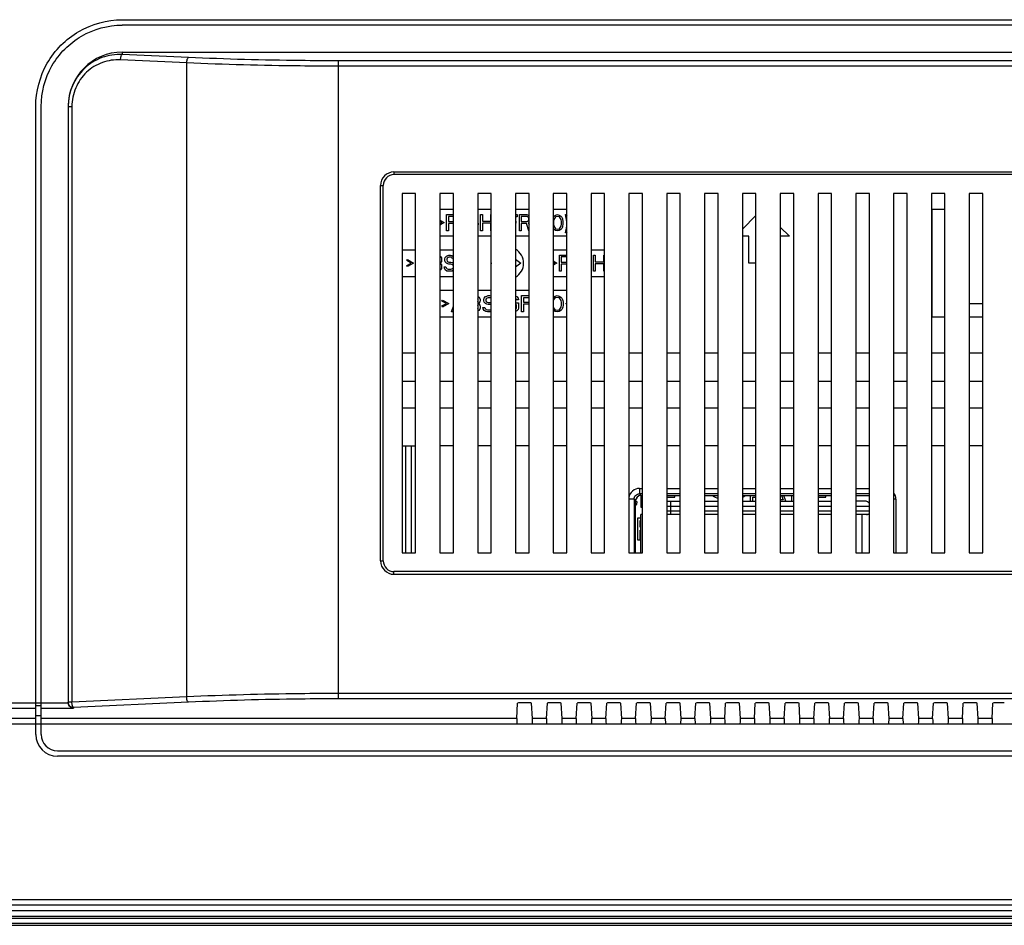
# Paper-space layout '0001889451_1_3' of a CAD drawing. Units: millimetres. Extents: x 0 to 6350, y 0 to 5080.
# Drawn here: x 2078 to 2260, y 3506 to 3674 of the extents above; entities that cross this region are included whole.
import ezdxf

# ---------------------------------------------------------------- set-up
doc = ezdxf.new("R2010")
doc.units = ezdxf.units.MM
doc.header["$LTSCALE"] = 349.25
doc.layers.add('7_ALL_FEATURES', color=7, linetype='CONTINUOUS')

psp = doc.layouts.new('0001889451_1_3')

# ---------------------------------------------------------------- linework, layer by layer
at = {"layer": '7_ALL_FEATURES', "color": 7, "linetype": 'Continuous'}
for p, q in [((2096.93, 3674.06), (2497.08, 3674.06)), ((2497.08, 3673.06), (2096.93, 3673.06)), ((2096.93, 3668.06), (2497.08, 3668.06)), ((2096.93, 3668.06), (2096.93, 3667.61)), ((2109.18, 3667.05), (2096.93, 3667.61)), ((2108.87, 3666.06), (2096.62, 3666.62)), ((2108.87, 3548.66), (2108.87, 3666.06)), ((2378.58, 3666.44), (2136.99, 3666.44)), ((2136.99, 3548.29), (2136.99, 3666.44)), ((2378.58, 3665.45), (2136.99, 3665.45)), ((2080.93, 3541.69), (2080.93, 3657.96)), ((2081.93, 3541.69), (2081.93, 3657.96)), ((2087.62, 3657.95), (2086.93, 3657.95)), ((2086.93, 3657.95), (2086.93, 3547.69)), ((2087.62, 3657.95), (2087.62, 3547.69)), ((2147.24, 3645.86), (2446.74, 3645.86)), ((2147.24, 3645.86), (2147.24, 3645.36)), ((2392.75, 3645.36), (2147.24, 3645.36)), ((2144.74, 3643.36), (2145.24, 3643.36)), ((2144.74, 3573.86), (2144.74, 3643.36)), ((2145.24, 3573.86), (2145.24, 3643.36)), ((2151.24, 3641.86), (2148.74, 3641.86)), ((2148.74, 3641.86), (2148.74, 3575.36)), ((2151.24, 3575.36), (2151.24, 3641.86)), ((2158.24, 3641.86), (2155.74, 3641.86)), ((2155.74, 3641.86), (2155.74, 3575.36)), ((2158.24, 3575.36), (2158.24, 3641.86)), ((2165.24, 3641.86), (2162.74, 3641.86)), ((2162.74, 3641.86), (2162.74, 3575.36)), ((2165.24, 3575.36), (2165.24, 3641.86)), ((2172.24, 3641.86), (2169.74, 3641.86)), ((2169.74, 3641.86), (2169.74, 3575.36)), ((2172.24, 3575.36), (2172.24, 3641.86)), ((2179.24, 3641.86), (2176.74, 3641.86)), ((2176.74, 3641.86), (2176.74, 3575.36)), ((2179.24, 3575.36), (2179.24, 3641.86)), ((2186.24, 3641.86), (2183.74, 3641.86)), ((2183.74, 3641.86), (2183.74, 3575.36)), ((2186.24, 3575.36), (2186.24, 3641.86)), ((2193.24, 3641.86), (2190.74, 3641.86)), ((2190.74, 3641.86), (2190.74, 3575.36)), ((2193.24, 3575.36), (2193.24, 3641.86)), ((2200.24, 3641.86), (2197.74, 3641.86)), ((2197.74, 3641.86), (2197.74, 3575.36)), ((2200.24, 3575.36), (2200.24, 3641.86)), ((2207.24, 3641.86), (2204.74, 3641.86)), ((2204.74, 3641.86), (2204.74, 3575.36)), ((2207.24, 3575.36), (2207.24, 3641.86)), ((2214.24, 3641.86), (2211.74, 3641.86)), ((2211.74, 3641.86), (2211.74, 3575.36)), ((2214.24, 3575.36), (2214.24, 3641.86)), ((2221.24, 3641.86), (2218.74, 3641.86)), ((2218.74, 3641.86), (2218.74, 3575.36)), ((2221.24, 3575.36), (2221.24, 3641.86)), ((2228.24, 3641.86), (2225.74, 3641.86)), ((2225.74, 3641.86), (2225.74, 3575.36)), ((2228.24, 3575.36), (2228.24, 3641.86)), ((2235.24, 3641.86), (2232.74, 3641.86)), ((2232.74, 3641.86), (2232.74, 3575.36)), ((2235.24, 3575.36), (2235.24, 3641.86)), ((2242.24, 3641.86), (2239.74, 3641.86)), ((2239.74, 3641.86), (2239.74, 3575.36)), ((2242.24, 3575.36), (2242.24, 3641.86)), ((2249.24, 3641.86), (2246.74, 3641.86)), ((2246.74, 3641.86), (2246.74, 3575.36)), ((2249.24, 3575.36), (2249.24, 3641.86)), ((2256.24, 3641.86), (2253.74, 3641.86)), ((2253.74, 3641.86), (2253.74, 3575.36)), ((2256.24, 3575.36), (2256.24, 3641.86)), ((2155.74, 3638.96), (2158.24, 3638.96)), ((2162.74, 3638.96), (2165.24, 3638.96)), ((2169.74, 3638.96), (2172.24, 3638.96)), ((2176.74, 3638.96), (2179.24, 3638.96)), ((2246.88, 3638.96), (2249.13, 3638.96)), ((2246.88, 3618.96), (2246.88, 3638.96)), ((2249.13, 3638.96), (2249.13, 3621.51)), ((2155.74, 3636.96), (2156.53, 3636.49)), ((2156.13, 3636.49), (2155.74, 3636.71)), ((2156.53, 3636.49), (2155.74, 3636.02)), ((2155.74, 3636.27), (2156.13, 3636.49)), ((2156.98, 3637.96), (2158.24, 3637.96)), ((2156.98, 3634.96), (2156.98, 3637.96)), ((2158.24, 3637.64), (2157.31, 3637.64)), ((2157.31, 3637.64), (2157.31, 3636.68)), ((2157.31, 3636.68), (2158.24, 3636.68)), ((2162.74, 3636.36), (2162.83, 3636.36)), ((2162.83, 3636.36), (2162.83, 3636.04)), ((2163.28, 3637.96), (2163.61, 3637.96)), ((2163.28, 3634.96), (2163.28, 3637.96)), ((2163.61, 3637.96), (2163.61, 3636.74)), ((2163.61, 3636.74), (2165.19, 3636.74)), ((2165.19, 3636.36), (2163.61, 3636.36)), ((2163.61, 3636.36), (2163.61, 3634.96)), ((2165.19, 3637.96), (2165.24, 3637.96)), ((2165.19, 3636.74), (2165.19, 3637.96)), ((2165.19, 3634.96), (2165.19, 3636.36)), ((2169.74, 3637.96), (2170.03, 3637.96)), ((2170.03, 3637.57), (2169.74, 3637.57)), ((2169.74, 3636.74), (2169.8, 3636.74)), ((2169.8, 3636.36), (2169.74, 3636.36)), ((2169.8, 3636.74), (2169.8, 3636.36)), ((2170.03, 3637.96), (2170.03, 3637.57)), ((2170.48, 3637.96), (2171.83, 3637.96)), ((2170.48, 3634.96), (2170.48, 3637.96)), ((2171.88, 3637.64), (2170.81, 3637.64)), ((2170.81, 3637.64), (2170.81, 3636.68)), ((2170.81, 3636.68), (2171.88, 3636.68)), ((2171.83, 3637.96), (2172.11, 3637.89)), ((2172.05, 3637.57), (2171.88, 3637.64)), ((2171.88, 3636.68), (2172.05, 3636.74)), ((2172.16, 3637.45), (2172.05, 3637.57)), ((2172.05, 3636.74), (2172.16, 3636.87)), ((2172.11, 3637.89), (2172.24, 3637.78)), ((2172.24, 3636.5), (2172.11, 3636.43)), ((2172.11, 3636.43), (2172.24, 3636.04)), ((2172.22, 3637.26), (2172.16, 3637.45)), ((2172.16, 3636.87), (2172.22, 3637.06)), ((2172.22, 3637.06), (2172.22, 3637.26)), ((2176.74, 3637.53), (2176.89, 3637.7)), ((2176.83, 3637.06), (2176.78, 3636.68)), ((2176.78, 3636.68), (2176.78, 3636.23)), ((2177.06, 3637.45), (2176.83, 3637.06)), ((2176.89, 3637.7), (2177.17, 3637.89)), ((2177.23, 3637.57), (2177.06, 3637.45)), ((2177.17, 3637.89), (2177.51, 3637.96)), ((2177.51, 3637.64), (2177.23, 3637.57)), ((2177.51, 3637.96), (2177.85, 3637.89)), ((2177.79, 3637.57), (2177.51, 3637.64)), ((2177.96, 3637.45), (2177.79, 3637.57)), ((2177.85, 3637.89), (2178.13, 3637.7)), ((2178.18, 3637.06), (2177.96, 3637.45)), ((2178.13, 3637.7), (2178.3, 3637.51)), ((2178.24, 3636.68), (2178.18, 3637.06)), ((2178.24, 3636.23), (2178.24, 3636.68)), ((2178.3, 3637.51), (2178.41, 3637.26)), ((2178.41, 3637.26), (2178.46, 3637.06)), ((2178.46, 3637.06), (2178.52, 3636.74)), ((2178.52, 3636.74), (2178.52, 3636.17)), ((2178.97, 3637.96), (2179.2, 3637.96)), ((2179.08, 3637.64), (2178.97, 3637.96)), ((2179.2, 3637.06), (2179.08, 3637.64)), ((2179.2, 3637.96), (2179.24, 3637.83)), ((2179.24, 3636.61), (2179.2, 3637.06)), ((2214.24, 3637.77), (2211.74, 3635.27)), ((2157.31, 3634.96), (2156.98, 3634.96)), ((2158.24, 3636.3), (2157.31, 3636.3)), ((2157.31, 3636.3), (2157.31, 3634.96)), ((2162.83, 3636.04), (2162.74, 3636.04)), ((2163.61, 3634.96), (2163.28, 3634.96)), ((2165.24, 3634.96), (2165.19, 3634.96)), ((2170.81, 3634.96), (2170.48, 3634.96)), ((2171.77, 3636.3), (2170.81, 3636.3)), ((2170.81, 3636.3), (2170.81, 3634.96)), ((2172.22, 3634.96), (2171.77, 3636.3)), ((2176.89, 3635.21), (2176.74, 3635.38)), ((2176.78, 3636.23), (2176.83, 3635.85)), ((2176.83, 3635.85), (2177.06, 3635.47)), ((2177.17, 3635.02), (2176.89, 3635.21)), ((2177.06, 3635.47), (2177.23, 3635.34)), ((2177.51, 3634.96), (2177.17, 3635.02)), ((2177.23, 3635.34), (2177.51, 3635.28)), ((2177.51, 3635.28), (2177.79, 3635.34)), ((2177.85, 3635.02), (2177.51, 3634.96)), ((2177.79, 3635.34), (2177.96, 3635.47)), ((2178.13, 3635.21), (2177.85, 3635.02)), ((2177.96, 3635.47), (2178.18, 3635.85)), ((2178.3, 3635.4), (2178.13, 3635.21)), ((2178.18, 3635.85), (2178.24, 3636.23)), ((2178.41, 3635.66), (2178.3, 3635.4)), ((2178.46, 3635.85), (2178.41, 3635.66)), ((2178.52, 3636.17), (2178.46, 3635.85)), ((2178.97, 3634.57), (2179.08, 3634.89)), ((2179.2, 3634.57), (2178.97, 3634.57)), ((2179.08, 3634.89), (2179.2, 3635.47)), ((2179.2, 3635.47), (2179.24, 3635.92)), ((2179.24, 3634.7), (2179.2, 3634.57)), ((2220.43, 3633.96), (2218.74, 3635.64)), ((2158.24, 3633.96), (2155.74, 3633.96)), ((2165.24, 3633.96), (2162.74, 3633.96)), ((2172.24, 3633.96), (2169.74, 3633.96)), ((2179.24, 3633.96), (2176.74, 3633.96)), ((2212.93, 3633.96), (2211.74, 3633.96)), ((2212.93, 3628.96), (2212.93, 3633.96)), ((2220.43, 3633.96), (2218.74, 3633.96)), ((2148.74, 3631.46), (2151.24, 3631.46)), ((2155.74, 3631.46), (2158.24, 3631.46)), ((2176.74, 3631.46), (2179.24, 3631.46)), ((2183.74, 3631.46), (2186.24, 3631.46)), ((2149.65, 3629.44), (2149.76, 3629.63)), ((2150.44, 3628.99), (2149.65, 3629.44)), ((2149.76, 3629.63), (2150.83, 3628.99)), ((2155.74, 3630.29), (2155.84, 3630.2)), ((2155.84, 3630.2), (2156.01, 3629.95)), ((2156.01, 3629.31), (2155.84, 3629.05)), ((2156.01, 3629.95), (2156.06, 3629.76)), ((2156.06, 3629.5), (2156.01, 3629.31)), ((2156.06, 3629.76), (2156.06, 3629.5)), ((2156.68, 3629.76), (2156.74, 3630.01)), ((2156.68, 3629.5), (2156.68, 3629.76)), ((2156.74, 3629.24), (2156.68, 3629.5)), ((2156.74, 3630.01), (2156.96, 3630.27)), ((2156.96, 3628.99), (2156.74, 3629.24)), ((2156.96, 3630.27), (2157.19, 3630.39)), ((2157.08, 3629.88), (2157.02, 3629.69)), ((2157.02, 3629.69), (2157.02, 3629.56)), ((2157.02, 3629.56), (2157.08, 3629.37)), ((2157.25, 3630.01), (2157.08, 3629.88)), ((2157.08, 3629.37), (2157.25, 3629.24)), ((2157.19, 3630.39), (2157.41, 3630.46)), ((2157.41, 3630.07), (2157.25, 3630.01)), ((2157.25, 3629.24), (2157.41, 3629.18)), ((2157.41, 3630.46), (2157.7, 3630.46)), ((2157.75, 3630.07), (2157.41, 3630.07)), ((2157.41, 3629.18), (2157.75, 3629.18)), ((2157.7, 3630.46), (2157.98, 3630.39)), ((2157.92, 3630.01), (2157.75, 3630.07)), ((2157.75, 3629.18), (2158.03, 3629.12)), ((2158.03, 3629.88), (2157.92, 3630.01)), ((2157.98, 3630.39), (2158.2, 3630.2)), ((2158.09, 3629.76), (2158.03, 3629.88)), ((2158.03, 3629.12), (2158.26, 3628.99)), ((2158.24, 3629.76), (2158.09, 3629.76)), ((2158.2, 3630.2), (2158.24, 3630.14)), ((2169.74, 3629.7), (2170.73, 3628.96)), ((2176.74, 3629.39), (2177.41, 3628.99)), ((2177.01, 3628.99), (2176.74, 3629.15)), ((2177.86, 3630.46), (2179.21, 3630.46)), ((2177.86, 3627.46), (2177.86, 3630.46)), ((2179.26, 3630.14), (2178.2, 3630.14)), ((2178.2, 3630.14), (2178.2, 3629.18)), ((2178.2, 3629.18), (2179.26, 3629.18)), ((2179.21, 3630.46), (2179.24, 3630.45)), ((2184.16, 3630.46), (2184.5, 3630.46)), ((2184.16, 3627.46), (2184.16, 3630.46)), ((2184.5, 3630.46), (2184.5, 3629.24)), ((2184.5, 3629.24), (2186.07, 3629.24)), ((2186.07, 3630.46), (2186.24, 3630.46)), ((2186.07, 3629.24), (2186.07, 3630.46)), ((2149.65, 3628.54), (2150.44, 3628.99)), ((2149.76, 3628.35), (2149.65, 3628.54)), ((2150.83, 3628.99), (2149.76, 3628.35)), ((2155.84, 3629.05), (2155.73, 3628.99)), ((2155.73, 3628.99), (2155.84, 3628.93)), ((2155.84, 3627.71), (2155.74, 3627.63)), ((2155.84, 3628.93), (2156.01, 3628.67)), ((2156.01, 3627.97), (2155.84, 3627.71)), ((2156.01, 3628.67), (2156.06, 3628.48)), ((2156.06, 3628.16), (2156.01, 3627.97)), ((2156.06, 3628.48), (2156.06, 3628.16)), ((2156.51, 3628.29), (2156.85, 3628.29)), ((2156.57, 3628.03), (2156.51, 3628.29)), ((2156.74, 3627.71), (2156.57, 3628.03)), ((2157.02, 3627.52), (2156.74, 3627.71)), ((2156.85, 3628.29), (2156.91, 3628.1)), ((2156.91, 3628.1), (2157.08, 3627.9)), ((2157.19, 3628.86), (2156.96, 3628.99)), ((2157.3, 3627.46), (2157.02, 3627.52)), ((2157.08, 3627.9), (2157.3, 3627.84)), ((2157.41, 3628.8), (2157.19, 3628.86)), ((2157.3, 3627.84), (2157.75, 3627.84)), ((2157.75, 3627.46), (2157.3, 3627.46)), ((2157.75, 3628.8), (2157.41, 3628.8)), ((2157.98, 3628.73), (2157.75, 3628.8)), ((2157.75, 3627.84), (2157.98, 3627.9)), ((2158.03, 3627.52), (2157.75, 3627.46)), ((2158.15, 3628.61), (2157.98, 3628.73)), ((2157.98, 3627.9), (2158.15, 3628.03)), ((2158.26, 3627.65), (2158.03, 3627.52)), ((2158.24, 3628.45), (2158.15, 3628.61)), ((2158.15, 3628.03), (2158.24, 3628.19)), ((2170.73, 3628.96), (2169.74, 3628.22)), ((2177.41, 3628.99), (2176.74, 3628.59)), ((2176.74, 3628.83), (2177.01, 3628.99)), ((2178.2, 3627.46), (2177.86, 3627.46)), ((2179.21, 3628.8), (2178.2, 3628.8)), ((2178.2, 3628.8), (2178.2, 3627.46)), ((2179.24, 3628.81), (2179.21, 3628.8)), ((2184.5, 3627.46), (2184.16, 3627.46)), ((2186.07, 3628.86), (2184.5, 3628.86)), ((2184.5, 3628.86), (2184.5, 3627.46)), ((2186.07, 3627.46), (2186.07, 3628.86)), ((2186.24, 3627.46), (2186.07, 3627.46)), ((2214.24, 3628.96), (2212.93, 3628.96)), ((2151.24, 3626.46), (2148.74, 3626.46)), ((2158.24, 3626.46), (2155.74, 3626.46)), ((2179.24, 3626.46), (2176.74, 3626.46)), ((2186.24, 3626.46), (2183.74, 3626.46)), ((2155.74, 3623.96), (2158.24, 3623.96)), ((2162.74, 3623.96), (2165.24, 3623.96)), ((2169.74, 3623.96), (2172.24, 3623.96)), ((2176.74, 3623.96), (2179.24, 3623.96)), ((2156.07, 3621.94), (2156.2, 3622.13)), ((2156.95, 3621.49), (2156.07, 3621.94)), ((2156.2, 3622.13), (2157.38, 3621.49)), ((2162.74, 3622.86), (2162.95, 3622.7)), ((2162.82, 3622.19), (2162.76, 3622.38)), ((2162.76, 3621.87), (2162.82, 3622.06)), ((2162.82, 3622.06), (2162.82, 3622.19)), ((2162.95, 3622.7), (2163.13, 3622.45)), ((2163.13, 3621.81), (2162.95, 3621.55)), ((2163.13, 3622.45), (2163.2, 3622.26)), ((2163.2, 3622), (2163.13, 3621.81)), ((2163.2, 3622.26), (2163.2, 3622)), ((2163.88, 3622.26), (2163.95, 3622.51)), ((2163.88, 3622), (2163.88, 3622.26)), ((2163.95, 3621.74), (2163.88, 3622)), ((2163.95, 3622.51), (2164.2, 3622.77)), ((2164.2, 3622.77), (2164.45, 3622.89)), ((2164.32, 3622.38), (2164.26, 3622.19)), ((2164.26, 3622.19), (2164.26, 3622.06)), ((2164.26, 3622.06), (2164.32, 3621.87)), ((2164.51, 3622.51), (2164.32, 3622.38)), ((2164.32, 3621.87), (2164.51, 3621.74)), ((2164.45, 3622.89), (2164.7, 3622.96)), ((2164.7, 3622.57), (2164.51, 3622.51)), ((2164.7, 3622.96), (2165.01, 3622.96)), ((2165.07, 3622.57), (2164.7, 3622.57)), ((2165.01, 3622.96), (2165.24, 3622.91)), ((2165.26, 3622.51), (2165.07, 3622.57)), ((2169.88, 3622.38), (2169.74, 3622.48)), ((2169.76, 3622.89), (2170.01, 3622.77)), ((2169.95, 3622.19), (2169.88, 3622.38)), ((2170.32, 3622.19), (2169.95, 3622.19)), ((2170.01, 3622.77), (2170.26, 3622.51)), ((2170.26, 3622.51), (2170.32, 3622.19)), ((2170.82, 3622.96), (2172.24, 3622.96)), ((2170.82, 3619.96), (2170.82, 3622.96)), ((2172.24, 3622.57), (2171.2, 3622.57)), ((2171.2, 3622.57), (2171.2, 3621.74)), ((2176.95, 3622.45), (2176.74, 3622.13)), ((2176.76, 3622.7), (2177.07, 3622.89)), ((2177.13, 3622.57), (2176.95, 3622.45)), ((2177.07, 3622.89), (2177.45, 3622.96)), ((2177.45, 3622.64), (2177.13, 3622.57)), ((2177.45, 3622.96), (2177.82, 3622.89)), ((2177.76, 3622.57), (2177.45, 3622.64)), ((2177.95, 3622.45), (2177.76, 3622.57)), ((2177.82, 3622.89), (2178.13, 3622.7)), ((2178.2, 3622.06), (2177.95, 3622.45)), ((2178.13, 3622.7), (2178.32, 3622.51)), ((2178.26, 3621.68), (2178.2, 3622.06)), ((2178.32, 3622.51), (2178.45, 3622.26)), ((2178.45, 3622.26), (2178.51, 3622.06)), ((2178.51, 3622.06), (2178.57, 3621.74)), ((2156.07, 3621.04), (2156.95, 3621.49)), ((2156.2, 3620.85), (2156.07, 3621.04)), ((2157.38, 3621.49), (2156.2, 3620.85)), ((2157.88, 3619.96), (2158.24, 3621.03)), ((2158.26, 3619.96), (2157.88, 3619.96)), ((2162.95, 3620.21), (2162.74, 3620.06)), ((2162.82, 3620.91), (2162.76, 3621.11)), ((2162.76, 3620.53), (2162.82, 3620.72)), ((2162.95, 3621.55), (2162.82, 3621.49)), ((2162.82, 3621.49), (2162.95, 3621.43)), ((2162.82, 3620.72), (2162.82, 3620.91)), ((2162.95, 3621.43), (2163.13, 3621.17)), ((2163.13, 3620.47), (2162.95, 3620.21)), ((2163.13, 3621.17), (2163.2, 3620.98)), ((2163.2, 3620.66), (2163.13, 3620.47)), ((2163.2, 3620.98), (2163.2, 3620.66)), ((2163.7, 3620.79), (2164.07, 3620.79)), ((2163.76, 3620.53), (2163.7, 3620.79)), ((2163.95, 3620.21), (2163.76, 3620.53)), ((2164.2, 3621.49), (2163.95, 3621.74)), ((2164.26, 3620.02), (2163.95, 3620.21)), ((2164.07, 3620.79), (2164.13, 3620.6)), ((2164.13, 3620.6), (2164.32, 3620.4)), ((2164.45, 3621.36), (2164.2, 3621.49)), ((2164.57, 3619.96), (2164.26, 3620.02)), ((2164.32, 3620.4), (2164.57, 3620.34)), ((2164.7, 3621.3), (2164.45, 3621.36)), ((2164.51, 3621.74), (2164.7, 3621.68)), ((2164.57, 3620.34), (2165.07, 3620.34)), ((2165.07, 3619.96), (2164.57, 3619.96)), ((2164.7, 3621.68), (2165.07, 3621.68)), ((2165.07, 3621.3), (2164.7, 3621.3)), ((2165.07, 3621.68), (2165.24, 3621.65)), ((2165.24, 3621.25), (2165.07, 3621.3)), ((2165.07, 3620.34), (2165.24, 3620.38)), ((2165.24, 3619.99), (2165.07, 3619.96)), ((2169.74, 3621.62), (2170.32, 3621.62)), ((2169.95, 3621.23), (2169.74, 3621.23)), ((2169.74, 3620.43), (2169.88, 3620.53)), ((2170.01, 3620.15), (2169.76, 3620.02)), ((2169.88, 3620.53), (2169.95, 3620.72)), ((2169.95, 3620.72), (2169.95, 3621.23)), ((2170.26, 3620.4), (2170.01, 3620.15)), ((2170.32, 3620.66), (2170.26, 3620.4)), ((2170.32, 3621.62), (2170.32, 3620.66)), ((2171.2, 3619.96), (2170.82, 3619.96)), ((2171.2, 3621.74), (2172.24, 3621.74)), ((2172.24, 3621.36), (2171.2, 3621.36)), ((2171.2, 3621.36), (2171.2, 3619.96)), ((2176.74, 3620.78), (2176.95, 3620.47)), ((2177.07, 3620.02), (2176.76, 3620.21)), ((2176.95, 3620.47), (2177.13, 3620.34)), ((2177.45, 3619.96), (2177.07, 3620.02)), ((2177.13, 3620.34), (2177.45, 3620.28)), ((2177.45, 3620.28), (2177.76, 3620.34)), ((2177.82, 3620.02), (2177.45, 3619.96)), ((2177.76, 3620.34), (2177.95, 3620.47)), ((2178.13, 3620.21), (2177.82, 3620.02)), ((2177.95, 3620.47), (2178.2, 3620.85)), ((2178.32, 3620.4), (2178.13, 3620.21)), ((2178.2, 3620.85), (2178.26, 3621.23)), ((2178.26, 3621.23), (2178.26, 3621.68)), ((2178.45, 3620.66), (2178.32, 3620.4)), ((2178.51, 3620.85), (2178.45, 3620.66)), ((2178.57, 3621.17), (2178.51, 3620.85)), ((2178.57, 3621.74), (2178.57, 3621.17)), ((2179.07, 3621.49), (2179.24, 3621.58)), ((2179.24, 3621.4), (2179.07, 3621.49)), ((2249.13, 3621.51), (2249.24, 3621.51)), ((2253.74, 3621.51), (2256.24, 3621.51)), ((2158.24, 3618.96), (2155.74, 3618.96)), ((2165.24, 3618.96), (2162.74, 3618.96)), ((2172.24, 3618.96), (2169.74, 3618.96)), ((2179.24, 3618.96), (2176.74, 3618.96)), ((2249.24, 3618.96), (2246.88, 3618.96)), ((2256.24, 3618.96), (2253.74, 3618.96)), ((2148.74, 3612.36), (2151.24, 3612.36)), ((2155.74, 3612.36), (2158.24, 3612.36)), ((2162.74, 3612.36), (2165.24, 3612.36)), ((2169.74, 3612.36), (2172.24, 3612.36)), ((2176.74, 3612.36), (2179.24, 3612.36)), ((2183.74, 3612.36), (2186.24, 3612.36)), ((2190.74, 3612.36), (2193.24, 3612.36)), ((2197.74, 3612.36), (2200.24, 3612.36)), ((2204.74, 3612.36), (2207.24, 3612.36)), ((2211.74, 3612.36), (2214.24, 3612.36)), ((2218.74, 3612.36), (2221.24, 3612.36)), ((2225.74, 3612.36), (2228.24, 3612.36)), ((2232.74, 3612.36), (2235.24, 3612.36)), ((2239.74, 3612.36), (2242.24, 3612.36)), ((2246.74, 3612.36), (2249.24, 3612.36)), ((2253.74, 3612.36), (2256.24, 3612.36)), ((2151.24, 3607.06), (2148.74, 3607.06)), ((2158.24, 3607.06), (2155.74, 3607.06)), ((2165.24, 3607.06), (2162.74, 3607.06)), ((2172.24, 3607.06), (2169.74, 3607.06)), ((2179.24, 3607.06), (2176.74, 3607.06)), ((2186.24, 3607.06), (2183.74, 3607.06)), ((2193.24, 3607.06), (2190.74, 3607.06)), ((2200.24, 3607.06), (2197.74, 3607.06)), ((2207.24, 3607.06), (2204.74, 3607.06)), ((2214.24, 3607.06), (2211.74, 3607.06)), ((2221.24, 3607.06), (2218.74, 3607.06)), ((2228.24, 3607.06), (2225.74, 3607.06)), ((2235.24, 3607.06), (2232.74, 3607.06)), ((2242.24, 3607.06), (2239.74, 3607.06)), ((2249.24, 3607.06), (2246.74, 3607.06)), ((2256.24, 3607.06), (2253.74, 3607.06)), ((2148.74, 3602.19), (2151.24, 3602.19)), ((2155.74, 3602.19), (2158.24, 3602.19)), ((2162.74, 3602.19), (2165.24, 3602.19)), ((2169.74, 3602.19), (2172.24, 3602.19)), ((2176.74, 3602.19), (2179.24, 3602.19)), ((2183.74, 3602.19), (2186.24, 3602.19)), ((2190.74, 3602.19), (2193.24, 3602.19)), ((2197.74, 3602.19), (2200.24, 3602.19)), ((2204.74, 3602.19), (2207.24, 3602.19)), ((2211.74, 3602.19), (2214.24, 3602.19)), ((2218.74, 3602.19), (2221.24, 3602.19)), ((2225.74, 3602.19), (2228.24, 3602.19)), ((2232.74, 3602.19), (2235.24, 3602.19)), ((2239.74, 3602.19), (2242.24, 3602.19)), ((2246.74, 3602.19), (2249.24, 3602.19)), ((2253.74, 3602.19), (2256.24, 3602.19)), ((2148.74, 3595.12), (2151.24, 3595.12)), ((2149.43, 3575.36), (2149.43, 3595.12)), ((2150.43, 3595.12), (2150.43, 3575.36)), ((2158.24, 3595.12), (2155.74, 3595.12)), ((2165.24, 3595.12), (2162.74, 3595.12)), ((2172.24, 3595.12), (2169.74, 3595.12)), ((2179.24, 3595.12), (2176.74, 3595.12)), ((2186.24, 3595.12), (2183.74, 3595.12)), ((2193.24, 3595.12), (2190.74, 3595.12)), ((2200.24, 3595.12), (2197.74, 3595.12)), ((2207.24, 3595.12), (2204.74, 3595.12)), ((2214.24, 3595.12), (2211.74, 3595.12)), ((2221.24, 3595.12), (2218.74, 3595.12)), ((2228.24, 3595.12), (2225.74, 3595.12)), ((2235.24, 3595.12), (2232.74, 3595.12)), ((2242.24, 3595.12), (2239.74, 3595.12)), ((2249.24, 3595.12), (2246.74, 3595.12)), ((2256.24, 3595.12), (2253.74, 3595.12)), ((2192.69, 3587.25), (2193.24, 3587.25)), ((2192.69, 3587.25), (2192.69, 3586.25)), ((2197.74, 3587.25), (2200.24, 3587.25)), ((2204.74, 3587.25), (2207.24, 3587.25)), ((2211.74, 3587.25), (2214.24, 3587.25)), ((2218.74, 3587.25), (2221.24, 3587.25)), ((2225.74, 3587.25), (2228.24, 3587.25)), ((2232.74, 3587.25), (2235.24, 3587.25)), ((2193.24, 3586.25), (2192.69, 3586.25)), ((2192.98, 3585.96), (2192.69, 3586.25)), ((2192.93, 3585.96), (2192.93, 3583.76)), ((2192.98, 3585.96), (2193.24, 3585.96)), ((2200.24, 3586.25), (2197.74, 3586.25)), ((2197.74, 3585.96), (2200.24, 3585.96)), ((2197.74, 3585.63), (2199.26, 3585.63)), ((2199.26, 3585.63), (2199.26, 3585.96)), ((2207.24, 3586.25), (2204.74, 3586.25)), ((2204.74, 3585.96), (2207.24, 3585.96)), ((2206.19, 3585.96), (2206.34, 3585.8)), ((2206.34, 3585.8), (2206.68, 3585.63)), ((2206.68, 3585.63), (2207.01, 3585.54)), ((2207.01, 3585.54), (2207.24, 3585.54)), ((2214.24, 3586.25), (2211.74, 3586.25)), ((2211.74, 3585.96), (2214.24, 3585.96)), ((2211.74, 3585.61), (2211.84, 3585.63)), ((2211.84, 3585.63), (2212.18, 3585.89)), ((2212.18, 3585.89), (2212.23, 3585.96)), ((2213.18, 3585.96), (2213.18, 3584.91)), ((2213.68, 3585.63), (2214.24, 3585.63)), ((2213.68, 3584.91), (2213.68, 3585.63)), ((2221.24, 3586.25), (2218.74, 3586.25)), ((2218.74, 3585.96), (2221.24, 3585.96)), ((2218.99, 3585.96), (2219.26, 3585.12)), ((2219.79, 3584.91), (2219.44, 3585.96)), ((2220.84, 3585.96), (2220.84, 3584.91)), ((2228.24, 3586.25), (2225.74, 3586.25)), ((2225.74, 3585.96), (2228.24, 3585.96)), ((2225.74, 3585.63), (2227.18, 3585.63)), ((2227.18, 3585.63), (2227.18, 3585.96)), ((2228.18, 3585.96), (2228.18, 3584.91)), ((2235.24, 3586.25), (2232.74, 3586.25)), ((2232.74, 3585.96), (2235.24, 3585.96)), ((2191.69, 3585.25), (2190.74, 3585.25)), ((2191.69, 3585.25), (2191.98, 3584.96)), ((2191.69, 3585.25), (2191.69, 3575.36)), ((2191.98, 3575.36), (2191.98, 3584.96)), ((2192.26, 3584.78), (2191.98, 3584.78)), ((2191.98, 3584.15), (2192.18, 3584.35)), ((2192.18, 3584.35), (2192.26, 3584.78)), ((2192.93, 3583.76), (2193.24, 3583.76)), ((2197.74, 3584.91), (2200.24, 3584.91)), ((2200.24, 3583.91), (2197.74, 3583.91)), ((2198.43, 3584.91), (2198.43, 3582.41)), ((2204.74, 3584.91), (2207.24, 3584.91)), ((2207.24, 3583.91), (2204.74, 3583.91)), ((2211.74, 3584.91), (2214.24, 3584.91)), ((2214.24, 3583.91), (2211.74, 3583.91)), ((2219.26, 3585.12), (2218.74, 3585.12)), ((2218.74, 3584.91), (2221.24, 3584.91)), ((2221.24, 3583.91), (2218.74, 3583.91)), ((2225.74, 3584.91), (2228.24, 3584.91)), ((2228.24, 3583.91), (2225.74, 3583.91)), ((2234.43, 3584.91), (2232.74, 3584.91)), ((2235.24, 3583.91), (2232.74, 3583.91)), ((2240.16, 3585.25), (2239.74, 3585.25)), ((2240.16, 3585.25), (2240.16, 3575.36)), ((2192.93, 3581.76), (2192.34, 3581.76)), ((2192.34, 3581.76), (2192.34, 3577.76)), ((2193.24, 3582.41), (2192.93, 3582.41)), ((2192.93, 3575.36), (2192.93, 3582.41)), ((2197.74, 3583.11), (2200.24, 3583.11)), ((2200.24, 3582.41), (2197.74, 3582.41)), ((2204.74, 3583.11), (2207.24, 3583.11)), ((2207.24, 3582.41), (2204.74, 3582.41)), ((2211.74, 3583.11), (2214.24, 3583.11)), ((2214.24, 3582.41), (2211.74, 3582.41)), ((2218.74, 3583.11), (2221.24, 3583.11)), ((2221.24, 3582.41), (2218.74, 3582.41)), ((2225.74, 3583.11), (2228.24, 3583.11)), ((2228.24, 3582.41), (2225.74, 3582.41)), ((2232.74, 3583.11), (2235.24, 3583.11)), ((2235.24, 3582.41), (2232.74, 3582.41)), ((2233.93, 3575.36), (2233.93, 3582.41)), ((2192.84, 3581.33), (2192.93, 3581.33)), ((2192.84, 3580.06), (2192.84, 3581.33)), ((2192.93, 3580.06), (2192.84, 3580.06)), ((2192.84, 3579.54), (2192.93, 3579.54)), ((2192.84, 3577.76), (2192.84, 3579.54)), ((2192.34, 3577.76), (2192.84, 3577.76)), ((2148.74, 3575.36), (2151.24, 3575.36)), ((2155.74, 3575.36), (2158.24, 3575.36)), ((2162.74, 3575.36), (2165.24, 3575.36)), ((2169.74, 3575.36), (2172.24, 3575.36)), ((2176.74, 3575.36), (2179.24, 3575.36)), ((2183.74, 3575.36), (2186.24, 3575.36)), ((2190.74, 3575.36), (2193.24, 3575.36)), ((2197.74, 3575.36), (2200.24, 3575.36)), ((2204.74, 3575.36), (2207.24, 3575.36)), ((2211.74, 3575.36), (2214.24, 3575.36)), ((2218.74, 3575.36), (2221.24, 3575.36)), ((2225.74, 3575.36), (2228.24, 3575.36)), ((2232.74, 3575.36), (2235.24, 3575.36)), ((2239.74, 3575.36), (2242.24, 3575.36)), ((2246.74, 3575.36), (2249.24, 3575.36)), ((2253.74, 3575.36), (2256.24, 3575.36)), ((2144.74, 3573.86), (2145.24, 3573.86)), ((2392.75, 3571.86), (2147.24, 3571.86)), ((2147.24, 3571.36), (2147.24, 3571.86)), ((2147.24, 3571.36), (2446.74, 3571.36)), ((2378.58, 3549.28), (2136.99, 3549.28)), ((1570.68, 3547.53), (2086.93, 3547.53)), ((2087.62, 3547.69), (2086.93, 3547.69)), ((2108.87, 3548.66), (2087.62, 3547.69)), ((2109.18, 3547.67), (2087.93, 3546.7)), ((2378.58, 3548.29), (2136.99, 3548.29)), ((2169.96, 3544.68), (2170.13, 3547.5)), ((2172.23, 3547.57), (2170.63, 3547.57)), ((2172.9, 3544.68), (2172.72, 3547.5)), ((2175.46, 3544.68), (2175.63, 3547.5)), ((2177.73, 3547.57), (2176.13, 3547.57)), ((2178.4, 3544.68), (2178.22, 3547.5)), ((2180.96, 3544.68), (2181.13, 3547.5)), ((2183.23, 3547.57), (2181.63, 3547.57)), ((2183.9, 3544.68), (2183.72, 3547.5)), ((2186.46, 3544.68), (2186.63, 3547.5)), ((2188.73, 3547.57), (2187.13, 3547.57)), ((2189.4, 3544.68), (2189.22, 3547.5)), ((2191.96, 3544.68), (2192.13, 3547.5)), ((2194.23, 3547.57), (2192.63, 3547.57)), ((2194.9, 3544.68), (2194.72, 3547.5)), ((2197.46, 3544.68), (2197.63, 3547.5)), ((2199.73, 3547.57), (2198.13, 3547.57)), ((2200.4, 3544.68), (2200.22, 3547.5)), ((2202.96, 3544.68), (2203.13, 3547.5)), ((2205.23, 3547.57), (2203.63, 3547.57)), ((2205.9, 3544.68), (2205.72, 3547.5)), ((2208.46, 3544.68), (2208.63, 3547.5)), ((2210.73, 3547.57), (2209.13, 3547.57)), ((2211.4, 3544.68), (2211.22, 3547.5)), ((2213.96, 3544.68), (2214.13, 3547.5)), ((2216.23, 3547.57), (2214.63, 3547.57)), ((2216.9, 3544.68), (2216.72, 3547.5)), ((2219.46, 3544.68), (2219.63, 3547.5)), ((2221.73, 3547.57), (2220.13, 3547.57)), ((2222.4, 3544.68), (2222.22, 3547.5)), ((2224.96, 3544.68), (2225.13, 3547.5)), ((2227.23, 3547.57), (2225.63, 3547.57)), ((2227.9, 3544.68), (2227.72, 3547.5)), ((2230.46, 3544.68), (2230.63, 3547.5)), ((2232.73, 3547.57), (2231.13, 3547.57)), ((2233.4, 3544.68), (2233.22, 3547.5)), ((2235.96, 3544.68), (2236.13, 3547.5)), ((2238.23, 3547.57), (2236.63, 3547.57)), ((2238.9, 3544.68), (2238.72, 3547.5)), ((2241.46, 3544.68), (2241.63, 3547.5)), ((2243.73, 3547.57), (2242.13, 3547.57)), ((2244.4, 3544.68), (2244.22, 3547.5)), ((2246.96, 3544.68), (2247.13, 3547.5)), ((2249.23, 3547.57), (2247.63, 3547.57)), ((2249.9, 3544.68), (2249.72, 3547.5)), ((2252.46, 3544.68), (2252.63, 3547.5)), ((2254.73, 3547.57), (2253.13, 3547.57)), ((2255.4, 3544.68), (2255.22, 3547.5)), ((2257.96, 3544.68), (2258.13, 3547.5)), ((2260.23, 3547.57), (2258.63, 3547.57)), ((1571.05, 3546.54), (2080.93, 3546.54)), ((2080.93, 3547.04), (2081.93, 3547.04)), ((2081.93, 3546.54), (2087.93, 3546.54)), ((2087.93, 3546.7), (2087.93, 3546.54)), ((516.63, 3543.69), (2624.23, 3543.69)), ((2080.93, 3544.68), (1571.05, 3544.68)), ((2081.93, 3545.17), (2080.93, 3545.17)), ((2169.96, 3544.68), (2081.93, 3544.68)), ((2175.46, 3544.68), (2172.9, 3544.68)), ((2180.96, 3544.68), (2178.4, 3544.68)), ((2186.46, 3544.68), (2183.9, 3544.68)), ((2191.96, 3544.68), (2189.4, 3544.68)), ((2197.46, 3544.68), (2194.9, 3544.68)), ((2202.96, 3544.68), (2200.4, 3544.68)), ((2208.46, 3544.68), (2205.9, 3544.68)), ((2213.96, 3544.68), (2211.4, 3544.68)), ((2219.46, 3544.68), (2216.9, 3544.68)), ((2224.96, 3544.68), (2222.4, 3544.68)), ((2230.46, 3544.68), (2227.9, 3544.68)), ((2235.96, 3544.68), (2233.4, 3544.68)), ((2241.46, 3544.68), (2238.9, 3544.68)), ((2246.96, 3544.68), (2244.4, 3544.68)), ((2252.46, 3544.68), (2249.9, 3544.68)), ((2257.96, 3544.68), (2255.4, 3544.68)), ((2084.93, 3538.69), (2509.08, 3538.69)), ((2509.08, 3537.69), (2084.93, 3537.69)), ((2658.37, 3511.05), (1596.52, 3511.05)), ((2658.37, 3510.06), (1596.51, 3510.06)), ((2659.37, 3509.06), (2036.79, 3509.06)), ((1596.49, 3508.06), (2659.33, 3508.06)), ((1596.49, 3507.66), (2659.33, 3507.66)), ((1596.48, 3506.76), (2659.33, 3506.76)), ((1596.49, 3506.36), (2659.33, 3506.36))]:
    psp.add_line(p, q, dxfattribs=at)
for centre, radius, start, end in [((2147.24, 3643.36), 2.5, 90, 180), ((2147.24, 3643.36), 2, 90, 180), ((2168.23, 3628.96), 3, 300.611, 59.3922), ((2168.23, 3628.96), 3, 178.2264, 181.7845), ((2234.43, 3583.91), 1, 35.0065, 90), ((2234.73, 3583.11), 0.7, 270, 317.4284), ((2147.24, 3573.86), 2.5, 180, 270), ((2147.24, 3573.86), 2, 180, 270), ((2088.76, 3547.67), 1.83, 179.9215, 184.326), ((2084.93, 3541.69), 4, 180, 270), ((2084.93, 3541.69), 3, 180, 270)]:
    psp.add_arc(centre, radius, start, end, dxfattribs=at)
for centre, major_axis, ratio, start_param, end_param in [((2096.93, 3657.96), (0, 10.1), 0.990268, 0, 1.570796), ((2192.98, 3584.96), (-0.707, 0.707), 0.999695, -0.785246, 0.785246), ((2192.98, 3584.96), (0.707, -0.707), 0.999695, 2.752162, 3.531023), ((2170.63, 3547.49), (0.501, -0.001), 0.140353, 1.578055, 3.133021), ((2172.22, 3547.49), (0.501, 0.001), 0.140353, 0.008571, 1.563538), ((2176.13, 3547.49), (0.501, -0.001), 0.140353, 1.578055, 3.133021), ((2177.72, 3547.49), (0.501, 0.001), 0.140353, 0.008571, 1.563538), ((2181.63, 3547.49), (0.501, -0.001), 0.140353, 1.578055, 3.133021), ((2183.22, 3547.49), (0.501, 0.001), 0.140353, 0.008571, 1.563538), ((2187.13, 3547.49), (0.501, -0.001), 0.140353, 1.578055, 3.133021), ((2188.72, 3547.49), (0.501, 0.001), 0.140353, 0.008571, 1.563538), ((2192.63, 3547.49), (0.501, -0.001), 0.140353, 1.578055, 3.133021), ((2194.22, 3547.49), (0.501, 0.001), 0.140353, 0.008571, 1.563538), ((2198.13, 3547.49), (0.501, -0.001), 0.140353, 1.578055, 3.133021), ((2199.72, 3547.49), (0.501, 0.001), 0.140353, 0.008571, 1.563538), ((2203.63, 3547.49), (0.501, -0.001), 0.140353, 1.578055, 3.133021), ((2205.22, 3547.49), (0.501, 0.001), 0.140353, 0.008571, 1.563538), ((2209.13, 3547.49), (0.501, -0.001), 0.140353, 1.578055, 3.133021), ((2210.72, 3547.49), (0.501, 0.001), 0.140353, 0.008571, 1.563538), ((2214.63, 3547.49), (0.501, -0.001), 0.140353, 1.578055, 3.133021), ((2216.22, 3547.49), (0.501, 0.001), 0.140353, 0.008571, 1.563538), ((2220.13, 3547.49), (0.501, -0.001), 0.140353, 1.578055, 3.133021), ((2221.72, 3547.49), (0.501, 0.001), 0.140353, 0.008571, 1.563538), ((2225.63, 3547.49), (0.501, -0.001), 0.140353, 1.578055, 3.133021), ((2227.22, 3547.49), (0.501, 0.001), 0.140353, 0.008571, 1.563538), ((2231.13, 3547.49), (0.501, -0.001), 0.140353, 1.578055, 3.133021), ((2232.72, 3547.49), (0.501, 0.001), 0.140353, 0.008571, 1.563538), ((2236.63, 3547.49), (0.501, -0.001), 0.140353, 1.578055, 3.133021), ((2238.22, 3547.49), (0.501, 0.001), 0.140353, 0.008571, 1.563538), ((2242.13, 3547.49), (0.501, -0.001), 0.140353, 1.578055, 3.133021), ((2243.72, 3547.49), (0.501, 0.001), 0.140353, 0.008571, 1.563538), ((2247.63, 3547.49), (0.501, -0.001), 0.140353, 1.578055, 3.133021), ((2249.22, 3547.49), (0.501, 0.001), 0.140353, 0.008571, 1.563538), ((2253.13, 3547.49), (0.501, -0.001), 0.140353, 1.578055, 3.133021), ((2254.72, 3547.49), (0.501, 0.001), 0.140353, 0.008571, 1.563538), ((2258.63, 3547.49), (0.501, -0.001), 0.140353, 1.578055, 3.133021), ((2170.01, 3543.69), (-0.051, 1), 0.015811, 0.138825, 1.569995), ((2172.84, 3543.69), (0.051, 1), 0.015811, -1.569995, -0.138825), ((2175.51, 3543.69), (-0.051, 1), 0.015811, 0.138825, 1.569995), ((2178.34, 3543.69), (0.051, 1), 0.015811, -1.569995, -0.138825), ((2181.01, 3543.69), (-0.051, 1), 0.015811, 0.138825, 1.569995), ((2183.84, 3543.69), (0.051, 1), 0.015811, -1.569995, -0.138825), ((2186.51, 3543.69), (-0.051, 1), 0.015811, 0.138825, 1.569995), ((2189.34, 3543.69), (0.051, 1), 0.015811, -1.569995, -0.138825), ((2192.01, 3543.69), (-0.051, 1), 0.015811, 0.138825, 1.569995), ((2194.84, 3543.69), (0.051, 1), 0.015811, -1.569995, -0.138825), ((2197.51, 3543.69), (-0.051, 1), 0.015811, 0.138825, 1.569995), ((2200.34, 3543.69), (0.051, 1), 0.015811, -1.569995, -0.138825), ((2203.01, 3543.69), (-0.051, 1), 0.015811, 0.138825, 1.569995), ((2205.84, 3543.69), (0.051, 1), 0.015811, -1.569995, -0.138825), ((2208.51, 3543.69), (-0.051, 1), 0.015811, 0.138825, 1.569995), ((2211.34, 3543.69), (0.051, 1), 0.015811, -1.569995, -0.138825), ((2214.01, 3543.69), (-0.051, 1), 0.015811, 0.138825, 1.569995), ((2216.84, 3543.69), (0.051, 1), 0.015811, -1.569995, -0.138825), ((2219.51, 3543.69), (-0.051, 1), 0.015811, 0.138825, 1.569995), ((2222.34, 3543.69), (0.051, 1), 0.015811, -1.569995, -0.138825), ((2225.01, 3543.69), (-0.051, 1), 0.015811, 0.138825, 1.569995), ((2227.84, 3543.69), (0.051, 1), 0.015811, -1.569995, -0.138825), ((2230.51, 3543.69), (-0.051, 1), 0.015811, 0.138825, 1.569995), ((2233.34, 3543.69), (0.051, 1), 0.015811, -1.569995, -0.138825), ((2236.01, 3543.69), (-0.051, 1), 0.015811, 0.138825, 1.569995), ((2238.84, 3543.69), (0.051, 1), 0.015811, -1.569995, -0.138825), ((2241.51, 3543.69), (-0.051, 1), 0.015811, 0.138825, 1.569995), ((2244.34, 3543.69), (0.051, 1), 0.015811, -1.569995, -0.138825), ((2247.01, 3543.69), (-0.051, 1), 0.015811, 0.138825, 1.569995), ((2249.84, 3543.69), (0.051, 1), 0.015811, -1.569995, -0.138825), ((2252.51, 3543.69), (-0.051, 1), 0.015811, 0.138825, 1.569995), ((2255.34, 3543.69), (0.051, 1), 0.015811, -1.569995, -0.138825), ((2258.01, 3543.69), (-0.051, 1), 0.015811, 0.138825, 1.569995)]:
    psp.add_ellipse(centre, major_axis=major_axis, ratio=ratio, start_param=start_param, end_param=end_param, dxfattribs=at)
for points in [[(2080.93, 3657.96), (2080.93, 3660.76), (2082.41, 3666.35), (2088.53, 3672.54), (2094.12, 3674.06), (2096.93, 3674.06)], [(2081.93, 3657.96), (2081.93, 3660.59), (2083.32, 3665.84), (2089.05, 3671.63), (2094.3, 3673.06), (2096.93, 3673.06)], [(2240.16, 3585.25), (2240.16, 3585.68), (2240.01, 3586.13), (2239.75, 3586.47)]]:
    psp.add_open_spline(points, degree=3, dxfattribs=at)
for points, knots in [([(2096.93, 3667.61), (2095.66, 3667.67), (2093.07, 3667.27), (2089.72, 3665.19), (2087.45, 3661.9), (2086.93, 3659.26), (2086.93, 3657.95)], [0, 0, 0, 0, 0.245676, 0.493407, 0.745047, 1, 1, 1, 1]), ([(2096.62, 3666.62), (2096.63, 3666.85), (2096.67, 3667.15), (2096.79, 3667.48), (2096.88, 3667.59), (2096.93, 3667.61)], [0, 0, 0, 0, 0.626388, 0.854044, 1, 1, 1, 1]), ([(2096.62, 3666.62), (2095.48, 3666.68), (2093.16, 3666.34), (2090.14, 3664.48), (2088.09, 3661.52), (2087.62, 3659.13), (2087.62, 3657.95)], [0, 0, 0, 0, 0.244542, 0.491882, 0.744054, 1, 1, 1, 1]), ([(2108.87, 3666.06), (2108.88, 3666.29), (2108.92, 3666.59), (2109.04, 3666.92), (2109.13, 3667.03), (2109.18, 3667.05)], [0, 0, 0, 0, 0.626388, 0.854044, 1, 1, 1, 1]), ([(2136.99, 3665.45), (2134.61, 3665.45), (2125.23, 3665.5), (2115.86, 3665.75), (2108.87, 3666.06)], [0, 0, 0, 0, 0.253903, 1, 1, 1, 1]), ([(2136.99, 3666.44), (2134.64, 3666.44), (2125.36, 3666.49), (2116.09, 3666.74), (2109.18, 3667.05)], [0, 0, 0, 0, 0.253903, 1, 1, 1, 1]), ([(2192.69, 3587.25), (2192.23, 3587.25), (2191.28, 3586.91), (2190.79, 3586.03), (2190.72, 3585.57)], [0, 0, 0, 0, 0.499941, 1, 1, 1, 1]), ([(2191.69, 3585.25), (2191.69, 3585.5), (2191.9, 3586.03), (2192.43, 3586.25), (2192.69, 3586.25)], [0, 0, 0, 0, 0.499998, 1, 1, 1, 1]), ([(2136.99, 3549.28), (2134.61, 3549.28), (2125.23, 3549.23), (2115.86, 3548.97), (2108.87, 3548.66)], [0, 0, 0, 0, 0.253904, 1, 1, 1, 1]), ([(2087.93, 3546.7), (2087.66, 3546.7), (2087.06, 3546.83), (2086.93, 3547.43), (2086.93, 3547.69)], [0, 0, 0, 0, 0.501956, 1, 1, 1, 1]), ([(2086.93, 3547.53), (2086.94, 3547.39), (2087, 3547.1), (2087.33, 3546.69), (2087.7, 3546.57), (2087.93, 3546.54)], [0, 0, 0, 0, 0.290623, 0.551223, 1, 1, 1, 1]), ([(2087.93, 3546.7), (2087.81, 3546.75), (2087.64, 3547.12), (2087.63, 3547.46), (2087.62, 3547.69)], [0, 0, 0, 0, 0.350289, 1, 1, 1, 1]), ([(2109.18, 3547.67), (2109.06, 3547.72), (2108.9, 3548.09), (2108.88, 3548.43), (2108.87, 3548.66)], [0, 0, 0, 0, 0.350289, 1, 1, 1, 1]), ([(2136.99, 3548.29), (2134.64, 3548.29), (2125.36, 3548.24), (2116.09, 3547.98), (2109.18, 3547.67)], [0, 0, 0, 0, 0.253902, 1, 1, 1, 1])]:
    psp.add_open_spline(points, degree=3, knots=knots, dxfattribs=at)

doc.saveas('drawing.dxf')
